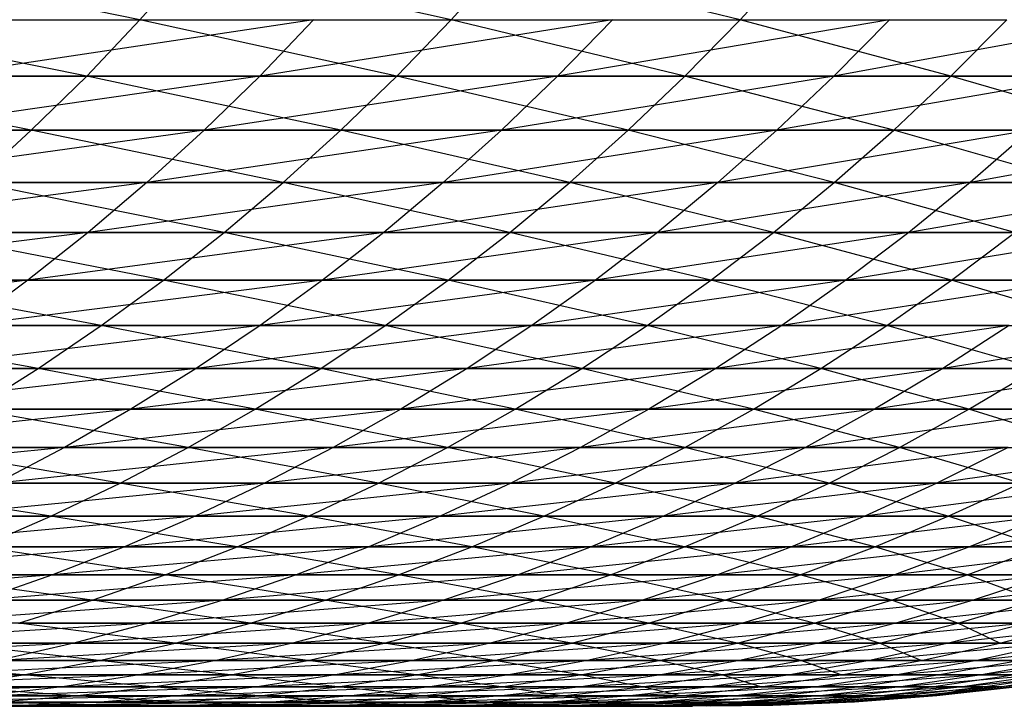
# Model space of a CAD drawing. Units: metres. Extents: x 7.6 to 25.4, y 9.7 to 16.4.
# Drawn here: x 8 to 8, y 10 to 10 of the extents above; entities that cross this region are included whole.
import ezdxf

# ---------------------------------------------------------------- set-up
doc = ezdxf.new("R2010")
doc.units = ezdxf.units.M
doc.layers.add('ProfileEdges', color=7, linetype='Continuous')

# ---------------------------------------------------------------- blocks, each defined once
blk = doc.blocks.new('Minotti Tape Furniture fr')
at = {"layer": 'ProfileEdges'}
for p, q in [((-8.0415663, -0.89086596), (-8.04177158, -0.89082351)), ((-8.0415663, -0.89086596), (-8.04152864, -0.89082351)), ((-8.04133965, -0.89086596), (-8.04152864, -0.89082351)), ((-8.04133965, -0.89086596), (-8.04130156, -0.89082351)), ((-8.04112922, -0.89086596), (-8.04130156, -0.89082351)), ((-8.04112922, -0.89086596), (-8.04109037, -0.89082351)), ((-8.04160492, -0.89090695), (-8.04180846, -0.89086596)), ((-8.04180846, -0.89086596), (-8.0415663, -0.89086596)), ((-8.04143969, -0.89086596), (-8.04171217, -0.89090695)), ((-8.04160492, -0.89090695), (-8.0415663, -0.89086596)), ((-8.04137904, -0.89090695), (-8.0415663, -0.89086596)), ((-8.0415663, -0.89086596), (-8.04133965, -0.89086596)), ((-8.04122216, -0.89086596), (-8.04147896, -0.89090695)), ((-8.04143969, -0.89086596), (-8.04147896, -0.89090695)), ((-8.04137904, -0.89090695), (-8.04133965, -0.89086596)), ((-8.04116941, -0.89090695), (-8.04133965, -0.89086596)), ((-8.04133965, -0.89086596), (-8.04112922, -0.89086596)), ((-8.04102051, -0.89086596), (-8.04126202, -0.89090695)), ((-8.04122216, -0.89086596), (-8.04126202, -0.89090695)), ((-8.04116941, -0.89090695), (-8.04112922, -0.89086596)), ((-8.0409757, -0.89090695), (-8.04112922, -0.89086596)), ((-8.04112922, -0.89086596), (-8.04093509, -0.89086596)), ((-8.0408354, -0.89086596), (-8.04106096, -0.89090695)), ((-8.04102051, -0.89086596), (-8.04106096, -0.89090695)), ((-8.0409757, -0.89090695), (-8.04093509, -0.89086596)), ((-8.04164522, -0.89094644), (-8.04184665, -0.89090695)), ((-8.04184665, -0.89090695), (-8.04160492, -0.89090695)), ((-8.04147896, -0.89090695), (-8.04175192, -0.89094644)), ((-8.04147896, -0.89090695), (-8.04171217, -0.89090695)), ((-8.04164522, -0.89094644), (-8.04160492, -0.89090695)), ((-8.04141978, -0.89094644), (-8.04160492, -0.89090695)), ((-8.04160492, -0.89090695), (-8.04137904, -0.89090695)), ((-8.04126202, -0.89090695), (-8.04151931, -0.89094644)), ((-8.04147896, -0.89090695), (-8.04151931, -0.89094644)), ((-8.04126202, -0.89090695), (-8.04147896, -0.89090695)), ((-8.04141978, -0.89094644), (-8.04137904, -0.89090695)), ((-8.04121058, -0.89094644), (-8.04137904, -0.89090695)), ((-8.04137904, -0.89090695), (-8.04116941, -0.89090695)), ((-8.04106096, -0.89090695), (-8.04130295, -0.89094644)), ((-8.04126202, -0.89090695), (-8.04130295, -0.89094644)), ((-8.04106096, -0.89090695), (-8.04126202, -0.89090695)), ((-8.04121058, -0.89094644), (-8.04116941, -0.89090695)), ((-8.04101731, -0.89094644), (-8.04116941, -0.89090695)), ((-8.04116941, -0.89090695), (-8.0409757, -0.89090695)), ((-8.04087609, -0.89090695), (-8.04110248, -0.89094644)), ((-8.04106096, -0.89090695), (-8.04110248, -0.89094644)), ((-8.04087609, -0.89090695), (-8.04106096, -0.89090695)), ((-8.04101731, -0.89094644), (-8.0409757, -0.89090695)), ((-8.04084071, -0.89094644), (-8.0409757, -0.89090695)), ((-8.0409757, -0.89090695), (-8.04079831, -0.89090695)), ((-8.04188616, -0.89094644), (-8.04164522, -0.89094644)), ((-8.04151931, -0.89094644), (-8.04179274, -0.89098438)), ((-8.04151931, -0.89094644), (-8.04175192, -0.89094644)), ((-8.04168649, -0.89098438), (-8.04164522, -0.89094644)), ((-8.04146183, -0.89098438), (-8.04164522, -0.89094644)), ((-8.04164522, -0.89094644), (-8.04141978, -0.89094644)), ((-8.04130295, -0.89094644), (-8.04156105, -0.89098438)), ((-8.04151931, -0.89094644), (-8.04156105, -0.89098438)), ((-8.04130295, -0.89094644), (-8.04151931, -0.89094644)), ((-8.04146183, -0.89098438), (-8.04141978, -0.89094644)), ((-8.04125309, -0.89098438), (-8.04141978, -0.89094644)), ((-8.04141978, -0.89094644), (-8.04121058, -0.89094644)), ((-8.04110248, -0.89094644), (-8.04134528, -0.89098438)), ((-8.04130295, -0.89094644), (-8.04134528, -0.89098438)), ((-8.04110248, -0.89094644), (-8.04130295, -0.89094644)), ((-8.04125309, -0.89098438), (-8.04121058, -0.89094644)), ((-8.04106061, -0.89098438), (-8.04121058, -0.89094644)), ((-8.04121058, -0.89094644), (-8.04101731, -0.89094644)), ((-8.0409182, -0.89094644), (-8.0411454, -0.89098438)), ((-8.04110248, -0.89094644), (-8.0411454, -0.89098438)), ((-8.0409182, -0.89094644), (-8.04110248, -0.89094644)), ((-8.04106061, -0.89098438), (-8.04101731, -0.89094644)), ((-8.04088443, -0.89098438), (-8.04101731, -0.89094644)), ((-8.04101731, -0.89094644), (-8.04084071, -0.89094644)), ((-8.04075073, -0.89094644), (-8.04096168, -0.89098438)), ((-8.0409182, -0.89094644), (-8.04096168, -0.89098438)), ((-8.04156105, -0.89098438), (-8.04183463, -0.89102074)), ((-8.04156105, -0.89098438), (-8.04179274, -0.89098438)), ((-8.0415049, -0.89102074), (-8.04168649, -0.89098438)), ((-8.04168649, -0.89098438), (-8.04146183, -0.89098438)), ((-8.04134528, -0.89098438), (-8.04160387, -0.89102074)), ((-8.04156105, -0.89098438), (-8.04160387, -0.89102074)), ((-8.04134528, -0.89098438), (-8.04156105, -0.89098438)), ((-8.0415049, -0.89102074), (-8.04146183, -0.89098438)), ((-8.04129691, -0.89102074), (-8.04146183, -0.89098438)), ((-8.04146183, -0.89098438), (-8.04125309, -0.89098438)), ((-8.0411454, -0.89098438), (-8.04138868, -0.89102074)), ((-8.04134528, -0.89098438), (-8.04138868, -0.89102074)), ((-8.0411454, -0.89098438), (-8.04134528, -0.89098438)), ((-8.04129691, -0.89102074), (-8.04125309, -0.89098438)), ((-8.04110488, -0.89102074), (-8.04125309, -0.89098438)), ((-8.04125309, -0.89098438), (-8.04106061, -0.89098438)), ((-8.04096168, -0.89098438), (-8.04118937, -0.89102074)), ((-8.0411454, -0.89098438), (-8.04118937, -0.89102074)), ((-8.04096168, -0.89098438), (-8.0411454, -0.89098438)), ((-8.04110488, -0.89102074), (-8.04106061, -0.89098438)), ((-8.04092917, -0.89102074), (-8.04106061, -0.89098438)), ((-8.04106061, -0.89098438), (-8.04088443, -0.89098438)), ((-8.04079446, -0.89098438), (-8.04100624, -0.89102074)), ((-8.04096168, -0.89098438), (-8.04100624, -0.89102074)), ((-8.04079446, -0.89098438), (-8.04096168, -0.89098438)), ((-8.04160387, -0.89102074), (-8.04187758, -0.89105546)), ((-8.04160387, -0.89102074), (-8.04183463, -0.89102074)), ((-8.04154893, -0.89105546), (-8.04172876, -0.89102074)), ((-8.04172876, -0.89102074), (-8.0415049, -0.89102074)), ((-8.04138868, -0.89102074), (-8.04164775, -0.89105546)), ((-8.04160387, -0.89102074), (-8.04164775, -0.89105546)), ((-8.04138868, -0.89102074), (-8.04160387, -0.89102074)), ((-8.04154893, -0.89105546), (-8.0415049, -0.89102074)), ((-8.04134175, -0.89105546), (-8.0415049, -0.89102074)), ((-8.0415049, -0.89102074), (-8.04129691, -0.89102074)), ((-8.04118937, -0.89102074), (-8.04143314, -0.89105546)), ((-8.04138868, -0.89102074), (-8.04143314, -0.89105546)), ((-8.04118937, -0.89102074), (-8.04138868, -0.89102074)), ((-8.04134175, -0.89105546), (-8.04129691, -0.89102074)), ((-8.04115051, -0.89105546), (-8.04129691, -0.89102074)), ((-8.04129691, -0.89102074), (-8.04110488, -0.89102074)), ((-8.04100624, -0.89102074), (-8.04123441, -0.89105546)), ((-8.04118937, -0.89102074), (-8.04123441, -0.89105546)), ((-8.04100624, -0.89102074), (-8.04118937, -0.89102074)), ((-8.04115051, -0.89105546), (-8.04110488, -0.89102074)), ((-8.04097524, -0.89105546), (-8.04110488, -0.89102074)), ((-8.04110488, -0.89102074), (-8.04092917, -0.89102074)), ((-8.04083959, -0.89102074), (-8.04105219, -0.89105546)), ((-8.04100624, -0.89102074), (-8.04105219, -0.89105546)), ((-8.04083959, -0.89102074), (-8.04100624, -0.89102074)), ((-8.04097524, -0.89105546), (-8.04092917, -0.89102074)), ((-8.04164775, -0.89105546), (-8.04192195, -0.89108851)), ((-8.04164775, -0.89105546), (-8.04187758, -0.89105546)), ((-8.0415943, -0.89108851), (-8.04177201, -0.89105546)), ((-8.04177201, -0.89105546), (-8.04154893, -0.89105546)), ((-8.04143314, -0.89105546), (-8.04169234, -0.89108851)), ((-8.04164775, -0.89105546), (-8.04169234, -0.89108851)), ((-8.04143314, -0.89105546), (-8.04164775, -0.89105546)), ((-8.0415943, -0.89108851), (-8.04154893, -0.89105546)), ((-8.04138758, -0.89108851), (-8.04154893, -0.89105546)), ((-8.04154893, -0.89105546), (-8.04134175, -0.89105546)), ((-8.04123441, -0.89105546), (-8.04147865, -0.89108851)), ((-8.04143314, -0.89105546), (-8.04147865, -0.89108851)), ((-8.04123441, -0.89105546), (-8.04143314, -0.89105546)), ((-8.04138758, -0.89108851), (-8.04134175, -0.89105546)), ((-8.04119678, -0.89108851), (-8.04134175, -0.89105546)), ((-8.04134175, -0.89105546), (-8.04115051, -0.89105546)), ((-8.04105219, -0.89105546), (-8.04128083, -0.89108851)), ((-8.04123441, -0.89105546), (-8.04128083, -0.89108851)), ((-8.04105219, -0.89105546), (-8.04123441, -0.89105546)), ((-8.04119678, -0.89108851), (-8.04115051, -0.89105546)), ((-8.04102231, -0.89108851), (-8.04115051, -0.89105546)), ((-8.04115051, -0.89105546), (-8.04097524, -0.89105546)), ((-8.04088612, -0.89105546), (-8.04109885, -0.89108851)), ((-8.04105219, -0.89105546), (-8.04109885, -0.89108851)), ((-8.04088612, -0.89105546), (-8.04105219, -0.89105546)), ((-8.04102231, -0.89108851), (-8.04097524, -0.89105546)), ((-8.0408642, -0.89108851), (-8.04097524, -0.89105546)), ((-8.04097524, -0.89105546), (-8.04081668, -0.89105546)), ((-8.04164033, -0.89111985), (-8.04181659, -0.89108851)), ((-8.04181659, -0.89108851), (-8.0415943, -0.89108851)), ((-8.04147865, -0.89108851), (-8.04173834, -0.89111984)), ((-8.04147865, -0.89108851), (-8.04169234, -0.89108851)), ((-8.04164033, -0.89111985), (-8.0415943, -0.89108851)), ((-8.0414344, -0.89111985), (-8.0415943, -0.89108851)), ((-8.0415943, -0.89108851), (-8.04138758, -0.89108851)), ((-8.04128083, -0.89108851), (-8.04152521, -0.89111984)), ((-8.04147865, -0.89108851), (-8.04152521, -0.89111984)), ((-8.04128083, -0.89108851), (-8.04147865, -0.89108851)), ((-8.0414344, -0.89111985), (-8.04138758, -0.89108851)), ((-8.0412444, -0.89111985), (-8.04138758, -0.89108851)), ((-8.04138758, -0.89108851), (-8.04119678, -0.89108851)), ((-8.04109885, -0.89108851), (-8.04132797, -0.89111984)), ((-8.04128083, -0.89108851), (-8.04132797, -0.89111984)), ((-8.04109885, -0.89108851), (-8.04128083, -0.89108851)), ((-8.0412444, -0.89111985), (-8.04119678, -0.89108851)), ((-8.04107039, -0.89111985), (-8.04119678, -0.89108851)), ((-8.04119678, -0.89108851), (-8.04102231, -0.89108851)), ((-8.04093335, -0.89108851), (-8.0411469, -0.89111984)), ((-8.04109885, -0.89108851), (-8.0411469, -0.89111984)), ((-8.04093335, -0.89108851), (-8.04109885, -0.89108851)), ((-8.04107039, -0.89111985), (-8.04102231, -0.89108851)), ((-8.04091273, -0.89111985), (-8.04102231, -0.89108851)), ((-8.04102231, -0.89108851), (-8.0408642, -0.89108851)), ((-8.04078429, -0.89108851), (-8.04098164, -0.89111984)), ((-8.04093335, -0.89108851), (-8.04098164, -0.89111984)), ((-8.04186183, -0.89111985), (-8.04164033, -0.89111985)), ((-8.04152521, -0.89111984), (-8.04178505, -0.89114944)), ((-8.04152521, -0.89111984), (-8.04173834, -0.89111984)), ((-8.04168736, -0.89114944), (-8.04164033, -0.89111985)), ((-8.04148221, -0.89114944), (-8.04164033, -0.89111985)), ((-8.04164033, -0.89111985), (-8.0414344, -0.89111985)), ((-8.04132797, -0.89111984), (-8.04157284, -0.89114944)), ((-8.04152521, -0.89111984), (-8.04157284, -0.89114944)), ((-8.04132797, -0.89111984), (-8.04152521, -0.89111984)), ((-8.04148221, -0.89114944), (-8.0414344, -0.89111985)), ((-8.04129301, -0.89114944), (-8.0414344, -0.89111985)), ((-8.0414344, -0.89111985), (-8.0412444, -0.89111985)), ((-8.0411469, -0.89111984), (-8.04137617, -0.89114944)), ((-8.04132797, -0.89111984), (-8.04137617, -0.89114944)), ((-8.0411469, -0.89111984), (-8.04132797, -0.89111984)), ((-8.04129301, -0.89114944), (-8.0412444, -0.89111985)), ((-8.04111946, -0.89114944), (-8.0412444, -0.89111985)), ((-8.0412444, -0.89111985), (-8.04107039, -0.89111985)), ((-8.04098164, -0.89111984), (-8.04119566, -0.89114944)), ((-8.0411469, -0.89111984), (-8.04119566, -0.89114944)), ((-8.04098164, -0.89111984), (-8.0411469, -0.89111984)), ((-8.04111946, -0.89114944), (-8.04107039, -0.89111985)), ((-8.0409626, -0.89114944), (-8.04107039, -0.89111985)), ((-8.04107039, -0.89111985), (-8.04091273, -0.89111985)), ((-8.04098164, -0.89111984), (-8.04103131, -0.89114944)), ((-8.04083315, -0.89111985), (-8.04103131, -0.89114944)), ((-8.04083315, -0.89111985), (-8.04098164, -0.89111984)), ((-8.0409626, -0.89114944), (-8.04091273, -0.89111985)), ((-8.04157284, -0.89114944), (-8.04183282, -0.89117725)), ((-8.04157284, -0.89114944), (-8.04178505, -0.89114944)), ((-8.04153103, -0.89117725), (-8.04168736, -0.89114944)), ((-8.04168736, -0.89114944), (-8.04148221, -0.89114944)), ((-8.04137617, -0.89114944), (-8.04162118, -0.89117725)), ((-8.04157284, -0.89114944), (-8.04162118, -0.89117725)), ((-8.04137617, -0.89114944), (-8.04157284, -0.89114944)), ((-8.04153103, -0.89117725), (-8.04148221, -0.89114944)), ((-8.04134229, -0.89117725), (-8.04148221, -0.89114944)), ((-8.04148221, -0.89114944), (-8.04129301, -0.89114944)), ((-8.04119566, -0.89114944), (-8.04142541, -0.89117725)), ((-8.04137617, -0.89114944), (-8.04142541, -0.89117725)), ((-8.04119566, -0.89114944), (-8.04137617, -0.89114944)), ((-8.04134229, -0.89117725), (-8.04129301, -0.89114944)), ((-8.04116953, -0.89117725), (-8.04129301, -0.89114944)), ((-8.04129301, -0.89114944), (-8.04111946, -0.89114944)), ((-8.04103131, -0.89114944), (-8.04124548, -0.89117725)), ((-8.04119566, -0.89114944), (-8.04124548, -0.89117725)), ((-8.04103131, -0.89114944), (-8.04119566, -0.89114944)), ((-8.04116953, -0.89117725), (-8.04111946, -0.89114944)), ((-8.04101314, -0.89117725), (-8.04111946, -0.89114944)), ((-8.04111946, -0.89114944), (-8.0409626, -0.89114944)), ((-8.04088339, -0.89114944), (-8.04108168, -0.89117725)), ((-8.04103131, -0.89114944), (-8.04108168, -0.89117725)), ((-8.04088339, -0.89114944), (-8.04103131, -0.89114944)), ((-8.04101314, -0.89117725), (-8.0409626, -0.89114944)), ((-8.0408728, -0.89117725), (-8.0409626, -0.89114944)), ((-8.0409626, -0.89114944), (-8.04082181, -0.89114944)), ((-8.04162118, -0.89117725), (-8.04188129, -0.89120325)), ((-8.04162118, -0.89117725), (-8.04183282, -0.89117725)), ((-8.0415805, -0.89120325), (-8.04173537, -0.89117725)), ((-8.04173537, -0.89117725), (-8.04153103, -0.89117725)), ((-8.04142541, -0.89117725), (-8.04167056, -0.89120325)), ((-8.04162118, -0.89117725), (-8.04167056, -0.89120325)), ((-8.04142541, -0.89117725), (-8.04162118, -0.89117725)), ((-8.0415805, -0.89120325), (-8.04153103, -0.89117725)), ((-8.04139257, -0.89120325), (-8.04153103, -0.89117725)), ((-8.04153103, -0.89117725), (-8.04134229, -0.89117725)), ((-8.04124548, -0.89117725), (-8.04147537, -0.89120325)), ((-8.04142541, -0.89117725), (-8.04147537, -0.89120325)), ((-8.04124548, -0.89117725), (-8.04142541, -0.89117725)), ((-8.04139257, -0.89120325), (-8.04134229, -0.89117725)), ((-8.04122027, -0.89120325), (-8.04134229, -0.89117725)), ((-8.04134229, -0.89117725), (-8.04116953, -0.89117725)), ((-8.04108168, -0.89117725), (-8.041296, -0.89120325)), ((-8.04124548, -0.89117725), (-8.041296, -0.89120325)), ((-8.04108168, -0.89117725), (-8.04124548, -0.89117725)), ((-8.04122027, -0.89120325), (-8.04116953, -0.89117725)), ((-8.04106435, -0.89120325), (-8.04116953, -0.89117725)), ((-8.04116953, -0.89117725), (-8.04101314, -0.89117725)), ((-8.04093398, -0.89117725), (-8.04113277, -0.89120325)), ((-8.04108168, -0.89117725), (-8.04113277, -0.89120325)), ((-8.04093398, -0.89117725), (-8.04108168, -0.89117725)), ((-8.04106435, -0.89120325), (-8.04101314, -0.89117725)), ((-8.04092481, -0.89120325), (-8.04101314, -0.89117725)), ((-8.04101314, -0.89117725), (-8.0408728, -0.89117725)), ((-8.04080303, -0.89117725), (-8.04098597, -0.89120325)), ((-8.04093398, -0.89117725), (-8.04098597, -0.89120325)), ((-8.04163098, -0.89122741), (-8.04178439, -0.89120325)), ((-8.04178439, -0.89120325), (-8.0415805, -0.89120325)), ((-8.04147537, -0.89120325), (-8.04172032, -0.89122741)), ((-8.04147537, -0.89120325), (-8.04167056, -0.89120325)), ((-8.04163098, -0.89122741), (-8.0415805, -0.89120325)), ((-8.04144351, -0.89122741), (-8.0415805, -0.89120325)), ((-8.0415805, -0.89120325), (-8.04139257, -0.89120325)), ((-8.041296, -0.89120325), (-8.04152602, -0.89122741)), ((-8.04147537, -0.89120325), (-8.04152602, -0.89122741)), ((-8.041296, -0.89120325), (-8.04147537, -0.89120325)), ((-8.04144351, -0.89122741), (-8.04139257, -0.89120325)), ((-8.04127203, -0.89122741), (-8.04139257, -0.89120325)), ((-8.04139257, -0.89120325), (-8.04122027, -0.89120325)), ((-8.04113277, -0.89120325), (-8.04134756, -0.89122741)), ((-8.041296, -0.89120325), (-8.04134756, -0.89122741)), ((-8.04113277, -0.89120325), (-8.041296, -0.89120325)), ((-8.04127203, -0.89122741), (-8.04122027, -0.89120325)), ((-8.04111689, -0.89122741), (-8.04122027, -0.89120325)), ((-8.04122027, -0.89120325), (-8.04106435, -0.89120325)), ((-8.04098597, -0.89120325), (-8.04118489, -0.89122741)), ((-8.04113277, -0.89120325), (-8.04118489, -0.89122741)), ((-8.04098597, -0.89120325), (-8.04113277, -0.89120325)), ((-8.04111689, -0.89122741), (-8.04106435, -0.89120325)), ((-8.04097783, -0.89122741), (-8.04106435, -0.89120325)), ((-8.04106435, -0.89120325), (-8.04092481, -0.89120325)), ((-8.04085523, -0.89120325), (-8.04103831, -0.89122741)), ((-8.04098597, -0.89120325), (-8.04103831, -0.89122741)), ((-8.04085523, -0.89120325), (-8.04098597, -0.89120325)), ((-8.04097783, -0.89122741), (-8.04092481, -0.89120325)), ((-8.04183405, -0.89122741), (-8.04163098, -0.89122741)), ((-8.04152602, -0.89122741), (-8.04177112, -0.89124969)), ((-8.04152602, -0.89122741), (-8.04172032, -0.89122741)), ((-8.04168212, -0.89124969), (-8.04163098, -0.89122741)), ((-8.04149545, -0.89124969), (-8.04163098, -0.89122741)), ((-8.04163098, -0.89122741), (-8.04144351, -0.89122741)), ((-8.04134756, -0.89122741), (-8.04157738, -0.89124969)), ((-8.04152602, -0.89122741), (-8.04157738, -0.89124969)), ((-8.04134756, -0.89122741), (-8.04152602, -0.89122741)), ((-8.04149545, -0.89124969), (-8.04144351, -0.89122741)), ((-8.04132443, -0.89124969), (-8.04144351, -0.89122741)), ((-8.04144351, -0.89122741), (-8.04127203, -0.89122741)), ((-8.04118489, -0.89122741), (-8.04139949, -0.89124969)), ((-8.04134756, -0.89122741), (-8.04139949, -0.89124969)), ((-8.04118489, -0.89122741), (-8.04134756, -0.89122741)), ((-8.04132443, -0.89124969), (-8.04127203, -0.89122741)), ((-8.04116978, -0.89124969), (-8.04127203, -0.89122741)), ((-8.04127203, -0.89122741), (-8.04111689, -0.89122741)), ((-8.04103831, -0.89122741), (-8.04123771, -0.89124969)), ((-8.04118489, -0.89122741), (-8.04123771, -0.89124969)), ((-8.04103831, -0.89122741), (-8.04118489, -0.89122741)), ((-8.04116978, -0.89124969), (-8.04111689, -0.89122741)), ((-8.04103119, -0.89124969), (-8.04111689, -0.89122741)), ((-8.04111689, -0.89122741), (-8.04097783, -0.89122741)), ((-8.04090813, -0.89122741), (-8.04109169, -0.89124969)), ((-8.04103831, -0.89122741), (-8.04109169, -0.89124969)), ((-8.04090813, -0.89122741), (-8.04103831, -0.89122741)), ((-8.04103119, -0.89124969), (-8.04097783, -0.89122741)), ((-8.04090903, -0.89124969), (-8.04097783, -0.89122741)), ((-8.04097783, -0.89122741), (-8.04085521, -0.89122741)), ((-8.04079465, -0.89122741), (-8.04096207, -0.89124969)), ((-8.04090813, -0.89122741), (-8.04096207, -0.89124969)), ((-8.04157738, -0.89124969), (-8.04182263, -0.89127008)), ((-8.04157738, -0.89124969), (-8.04177112, -0.89124969)), ((-8.04154772, -0.89127008), (-8.04168212, -0.89124969)), ((-8.04168212, -0.89124969), (-8.04149545, -0.89124969)), ((-8.04139949, -0.89124969), (-8.0416298, -0.89127008)), ((-8.04157738, -0.89124969), (-8.0416298, -0.89127008)), ((-8.04139949, -0.89124969), (-8.04157738, -0.89124969)), ((-8.04154772, -0.89127008), (-8.04149545, -0.89124969)), ((-8.04137785, -0.89127008), (-8.04149545, -0.89124969)), ((-8.04149545, -0.89124969), (-8.04132443, -0.89124969)), ((-8.04123771, -0.89124969), (-8.04145245, -0.89127008)), ((-8.04139949, -0.89124969), (-8.04145245, -0.89127008)), ((-8.04123771, -0.89124969), (-8.04139949, -0.89124969)), ((-8.04137785, -0.89127008), (-8.04132443, -0.89124969)), ((-8.04122366, -0.89127008), (-8.04132443, -0.89124969)), ((-8.04132443, -0.89124969), (-8.04116978, -0.89124969)), ((-8.04109169, -0.89124969), (-8.04129089, -0.89127008)), ((-8.04123771, -0.89124969), (-8.04129089, -0.89127008)), ((-8.04109169, -0.89124969), (-8.04123771, -0.89124969)), ((-8.04122366, -0.89127008), (-8.04116978, -0.89124969)), ((-8.04108554, -0.89127008), (-8.04116978, -0.89124969)), ((-8.04116978, -0.89124969), (-8.04103119, -0.89124969)), ((-8.04096207, -0.89124969), (-8.04114577, -0.89127008)), ((-8.04109169, -0.89124969), (-8.04114577, -0.89127008)), ((-8.04096207, -0.89124969), (-8.04109169, -0.89124969)), ((-8.04108554, -0.89127008), (-8.04103119, -0.89124969)), ((-8.04096387, -0.89127008), (-8.04103119, -0.89124969)), ((-8.04103119, -0.89124969), (-8.04090903, -0.89124969)), ((-8.04084881, -0.89124969), (-8.0410167, -0.89127008)), ((-8.04096207, -0.89124969), (-8.0410167, -0.89127008)), ((-8.04096387, -0.89127008), (-8.04090903, -0.89124969)), ((-8.04084881, -0.89124969), (-8.04096207, -0.89124969)), ((-8.0416298, -0.89127008), (-8.0418745, -0.89128855)), ((-8.0416298, -0.89127008), (-8.04182263, -0.89127008)), ((-8.041601, -0.89128855), (-8.04173358, -0.89127008)), ((-8.04173358, -0.89127008), (-8.04154772, -0.89127008)), ((-8.04145245, -0.89127008), (-8.04168256, -0.89128855)), ((-8.0416298, -0.89127008), (-8.04168256, -0.89128855)), ((-8.04145245, -0.89127008), (-8.0416298, -0.89127008)), ((-8.041601, -0.89128855), (-8.04154772, -0.89127008)), ((-8.04143126, -0.89128855), (-8.04154772, -0.89127008)), ((-8.04154772, -0.89127008), (-8.04137785, -0.89127008)), ((-8.04129089, -0.89127008), (-8.04150577, -0.89128855)), ((-8.04145245, -0.89127008), (-8.04150577, -0.89128855)), ((-8.04129089, -0.89127008), (-8.04145245, -0.89127008)), ((-8.04143126, -0.89128855), (-8.04137785, -0.89127008)), ((-8.04127789, -0.89128855), (-8.04137785, -0.89127008)), ((-8.04137785, -0.89127008), (-8.04122366, -0.89127008)), ((-8.04114577, -0.89127008), (-8.04134511, -0.89128855)), ((-8.04129089, -0.89127008), (-8.04134511, -0.89128855)), ((-8.04114577, -0.89127008), (-8.04129089, -0.89127008)), ((-8.04127789, -0.89128855), (-8.04122366, -0.89127008)), ((-8.04114024, -0.89128855), (-8.04122366, -0.89127008)), ((-8.04122366, -0.89127008), (-8.04108554, -0.89127008)), ((-8.0410167, -0.89127008), (-8.04120021, -0.89128855)), ((-8.04114577, -0.89127008), (-8.04120021, -0.89128855)), ((-8.0410167, -0.89127008), (-8.04114577, -0.89127008)), ((-8.04114024, -0.89128855), (-8.04108554, -0.89127008)), ((-8.04101902, -0.89128855), (-8.04108554, -0.89127008)), ((-8.04108554, -0.89127008), (-8.04096387, -0.89127008)), ((-8.04090399, -0.89127008), (-8.0410717, -0.89128855)), ((-8.0410167, -0.89127008), (-8.0410717, -0.89128855)), ((-8.04101902, -0.89128855), (-8.04096387, -0.89127008)), ((-8.04090399, -0.89127008), (-8.0410167, -0.89127008)), ((-8.04091431, -0.89128855), (-8.04096387, -0.89127008)), ((-8.04096387, -0.89127008), (-8.04085867, -0.89127008)), ((-8.04080788, -0.89127008), (-8.04095953, -0.89128855)), ((-8.04090399, -0.89127008), (-8.04095953, -0.89128855)), ((-8.04178605, -0.89128855), (-8.041601, -0.89128855)), ((-8.04150577, -0.89128855), (-8.04173569, -0.89130508)), ((-8.04150577, -0.89128855), (-8.04168256, -0.89128855)), ((-8.04165461, -0.89130508), (-8.041601, -0.89128855)), ((-8.04148567, -0.89130508), (-8.041601, -0.89128855)), ((-8.041601, -0.89128855), (-8.04143126, -0.89128855)), ((-8.04134511, -0.89128855), (-8.0415598, -0.89130508)), ((-8.04150577, -0.89128855), (-8.0415598, -0.89130508)), ((-8.04134511, -0.89128855), (-8.04150577, -0.89128855)), ((-8.04148567, -0.89130508), (-8.04143126, -0.89128855)), ((-8.04133278, -0.89130508), (-8.04143126, -0.89128855)), ((-8.04143126, -0.89128855), (-8.04127789, -0.89128855)), ((-8.04120021, -0.89128855), (-8.04139969, -0.89130508)), ((-8.04134511, -0.89128855), (-8.04139969, -0.89130508)), ((-8.04120021, -0.89128855), (-8.04134511, -0.89128855)), ((-8.04133278, -0.89130508), (-8.04127789, -0.89128855)), ((-8.04119594, -0.89130508), (-8.04127789, -0.89128855)), ((-8.04127789, -0.89128855), (-8.04114024, -0.89128855)), ((-8.0410717, -0.89128855), (-8.04125567, -0.89130508)), ((-8.04120021, -0.89128855), (-8.04125567, -0.89130508)), ((-8.0410717, -0.89128855), (-8.04120021, -0.89128855)), ((-8.04119594, -0.89130508), (-8.04114024, -0.89128855)), ((-8.04107521, -0.89130508), (-8.04114024, -0.89128855)), ((-8.04114024, -0.89128855), (-8.04101902, -0.89128855)), ((-8.04095953, -0.89128855), (-8.04112737, -0.89130508)), ((-8.0410717, -0.89128855), (-8.04112737, -0.89130508)), ((-8.04107521, -0.89130508), (-8.04101902, -0.89128855)), ((-8.04095953, -0.89128855), (-8.0410717, -0.89128855)), ((-8.04097062, -0.89130508), (-8.04101902, -0.89128855)), ((-8.04101902, -0.89128855), (-8.04091431, -0.89128855)), ((-8.04086398, -0.89128855), (-8.04101576, -0.89130508)), ((-8.04095953, -0.89128855), (-8.04101576, -0.89130508)), ((-8.04097062, -0.89130508), (-8.04091431, -0.89128855)), ((-8.04086398, -0.89128855), (-8.04095953, -0.89128855)), ((-8.0415598, -0.89130508), (-8.0417895, -0.89131965)), ((-8.0415598, -0.89130508), (-8.04173569, -0.89130508)), ((-8.04154042, -0.89131965), (-8.04165461, -0.89130508)), ((-8.04165461, -0.89130508), (-8.04148567, -0.89130508)), ((-8.04139969, -0.89130508), (-8.04161417, -0.89131965)), ((-8.0415598, -0.89130508), (-8.04161417, -0.89131965)), ((-8.04139969, -0.89130508), (-8.0415598, -0.89130508)), ((-8.04154042, -0.89131965), (-8.04148567, -0.89130508)), ((-8.04138834, -0.89131965), (-8.04148567, -0.89130508)), ((-8.04148567, -0.89130508), (-8.04133278, -0.89130508)), ((-8.04125567, -0.89130508), (-8.04145496, -0.89131965)), ((-8.04139969, -0.89130508), (-8.04145496, -0.89131965)), ((-8.04125567, -0.89130508), (-8.04139969, -0.89130508)), ((-8.04138834, -0.89131965), (-8.04133278, -0.89130508)), ((-8.04125197, -0.89131965), (-8.04133278, -0.89130508)), ((-8.04133278, -0.89130508), (-8.04119594, -0.89130508)), ((-8.04112737, -0.89130508), (-8.04131117, -0.89131965)), ((-8.04125567, -0.89130508), (-8.04131117, -0.89131965)), ((-8.04112737, -0.89130508), (-8.04125567, -0.89130508)), ((-8.04125197, -0.89131965), (-8.04119594, -0.89130508)), ((-8.04113137, -0.89131965), (-8.04119594, -0.89130508)), ((-8.04119594, -0.89130508), (-8.04107521, -0.89130508)), ((-8.04101576, -0.89130508), (-8.04118374, -0.89131965)), ((-8.04112737, -0.89130508), (-8.04118374, -0.89131965)), ((-8.04113137, -0.89131965), (-8.04107521, -0.89130508)), ((-8.04101576, -0.89130508), (-8.04112737, -0.89130508)), ((-8.0410276, -0.89131965), (-8.04107521, -0.89130508)), ((-8.04107521, -0.89130508), (-8.04097062, -0.89130508)), ((-8.04092042, -0.89130508), (-8.04107235, -0.89131965)), ((-8.04101576, -0.89130508), (-8.04107235, -0.89131965)), ((-8.0410276, -0.89131965), (-8.04097062, -0.89130508)), ((-8.04092042, -0.89130508), (-8.04101576, -0.89130508)), ((-8.04084141, -0.89130508), (-8.04097755, -0.89131965)), ((-8.04092042, -0.89130508), (-8.04097755, -0.89131965)), ((-8.04094002, -0.89131965), (-8.04097062, -0.89130508)), ((-8.04097062, -0.89130508), (-8.04088255, -0.89130508)), ((-8.04094002, -0.89131965), (-8.04088255, -0.89130508)), ((-8.04161417, -0.89131965), (-8.04184369, -0.89133225)), ((-8.04161417, -0.89131965), (-8.0417895, -0.89131965)), ((-8.04159585, -0.89133225), (-8.04170854, -0.89131965)), ((-8.04170854, -0.89131965), (-8.04154042, -0.89131965)), ((-8.04145496, -0.89131965), (-8.04166925, -0.89133225)), ((-8.04161417, -0.89131965), (-8.04166925, -0.89133225)), ((-8.04145496, -0.89131965), (-8.04161417, -0.89131965)), ((-8.04159585, -0.89133225), (-8.04154042, -0.89131965)), ((-8.04144389, -0.89133225), (-8.04154042, -0.89131965)), ((-8.04154042, -0.89131965), (-8.04138834, -0.89131965)), ((-8.04131117, -0.89131965), (-8.04151058, -0.89133225)), ((-8.04145496, -0.89131965), (-8.04151058, -0.89133225)), ((-8.04131117, -0.89131965), (-8.04145496, -0.89131965)), ((-8.04144389, -0.89133225), (-8.04138834, -0.89131965)), ((-8.04130834, -0.89133225), (-8.04138834, -0.89131965)), ((-8.04138834, -0.89131965), (-8.04125197, -0.89131965)), ((-8.04118374, -0.89131965), (-8.04136734, -0.89133225)), ((-8.04131117, -0.89131965), (-8.04136734, -0.89133225)), ((-8.04118374, -0.89131965), (-8.04131117, -0.89131965)), ((-8.04130834, -0.89133225), (-8.04125197, -0.89131965)), ((-8.04118823, -0.89133225), (-8.04125197, -0.89131965)), ((-8.04125197, -0.89131965), (-8.04113137, -0.89131965)), ((-8.04107235, -0.89131965), (-8.04124047, -0.89133225)), ((-8.04118374, -0.89131965), (-8.04124047, -0.89133225)), ((-8.04118823, -0.89133225), (-8.04113137, -0.89131965)), ((-8.04107235, -0.89131965), (-8.04118374, -0.89131965)), ((-8.04108493, -0.89133225), (-8.04113137, -0.89131965)), ((-8.04113137, -0.89131965), (-8.0410276, -0.89131965)), ((-8.04097755, -0.89131965), (-8.04112962, -0.89133225)), ((-8.04107235, -0.89131965), (-8.04112962, -0.89133225)), ((-8.04108493, -0.89133225), (-8.0410276, -0.89131965)), ((-8.04097755, -0.89131965), (-8.04107235, -0.89131965)), ((-8.04089875, -0.89131965), (-8.04103504, -0.89133225)), ((-8.04097755, -0.89131965), (-8.04103504, -0.89133225)), ((-8.04099748, -0.89133225), (-8.0410276, -0.89131965)), ((-8.0410276, -0.89131965), (-8.04094002, -0.89131965)), ((-8.04099748, -0.89133225), (-8.04094002, -0.89131965)), ((-8.04089875, -0.89131965), (-8.04097755, -0.89131965)), ((-8.04083687, -0.89131965), (-8.04095679, -0.89133225)), ((-8.04089875, -0.89131965), (-8.04095679, -0.89133225)), ((-8.04094002, -0.89131965), (-8.04086865, -0.89131965)), ((-8.04165126, -0.89134285), (-8.04176314, -0.89133225)), ((-8.04176314, -0.89133225), (-8.04159585, -0.89133225)), ((-8.04151058, -0.89133225), (-8.04172467, -0.89134285)), ((-8.04151058, -0.89133225), (-8.04166925, -0.89133225)), ((-8.04165126, -0.89134285), (-8.04159585, -0.89133225)), ((-8.04150012, -0.89134285), (-8.04159585, -0.89133225)), ((-8.04159585, -0.89133225), (-8.04144389, -0.89133225)), ((-8.04136734, -0.89133225), (-8.04156657, -0.89134285)), ((-8.04151058, -0.89133225), (-8.04156657, -0.89134285)), ((-8.04136734, -0.89133225), (-8.04151058, -0.89133225)), ((-8.04150012, -0.89134285), (-8.04144389, -0.89133225)), ((-8.04136504, -0.89134285), (-8.04144389, -0.89133225)), ((-8.04144389, -0.89133225), (-8.04130834, -0.89133225)), ((-8.04124047, -0.89133225), (-8.04142386, -0.89134285)), ((-8.04136734, -0.89133225), (-8.04142386, -0.89134285)), ((-8.04124047, -0.89133225), (-8.04136734, -0.89133225)), ((-8.04136504, -0.89134285), (-8.04130834, -0.89133225)), ((-8.04124575, -0.89134285), (-8.04130834, -0.89133225)), ((-8.04130834, -0.89133225), (-8.04118823, -0.89133225)), ((-8.04112962, -0.89133225), (-8.04129755, -0.89134285)), ((-8.04124047, -0.89133225), (-8.04129755, -0.89134285)), ((-8.04124575, -0.89134285), (-8.04118823, -0.89133225)), ((-8.04112962, -0.89133225), (-8.04124047, -0.89133225)), ((-8.0411426, -0.89134285), (-8.04118823, -0.89133225)), ((-8.04118823, -0.89133225), (-8.04108493, -0.89133225)), ((-8.04103504, -0.89133225), (-8.0411869, -0.89134285)), ((-8.04112962, -0.89133225), (-8.0411869, -0.89134285)), ((-8.0411426, -0.89134285), (-8.04108493, -0.89133225)), ((-8.04103504, -0.89133225), (-8.04112962, -0.89133225)), ((-8.04095679, -0.89133225), (-8.04109287, -0.89134285)), ((-8.04103504, -0.89133225), (-8.04109287, -0.89134285)), ((-8.04105562, -0.89134285), (-8.04108493, -0.89133225)), ((-8.04108493, -0.89133225), (-8.04099748, -0.89133225)), ((-8.04105562, -0.89134285), (-8.04099748, -0.89133225)), ((-8.04095679, -0.89133225), (-8.04103504, -0.89133225)), ((-8.04089476, -0.89133225), (-8.04101482, -0.89134285)), ((-8.04095679, -0.89133225), (-8.04101482, -0.89134285)), ((-8.04099748, -0.89133225), (-8.04092659, -0.89133225)), ((-8.04098521, -0.89134285), (-8.04092659, -0.89133225)), ((-8.04089476, -0.89133225), (-8.04095679, -0.89133225)), ((-8.04084963, -0.89133225), (-8.04095334, -0.89134285)), ((-8.04089476, -0.89133225), (-8.04095334, -0.89134285)), ((-8.04181809, -0.89134285), (-8.04165126, -0.89134285)), ((-8.04156657, -0.89134285), (-8.04178011, -0.89135144)), ((-8.04156657, -0.89134285), (-8.04172467, -0.89134285)), ((-8.04170734, -0.89135145), (-8.04165126, -0.89134285)), ((-8.04155668, -0.89135145), (-8.04165126, -0.89134285)), ((-8.04165126, -0.89134285), (-8.04150012, -0.89134285)), ((-8.04142386, -0.89134285), (-8.04162255, -0.89135145)), ((-8.04156657, -0.89134285), (-8.04162255, -0.89135145)), ((-8.04142386, -0.89134285), (-8.04156657, -0.89134285)), ((-8.04155668, -0.89135145), (-8.04150012, -0.89134285)), ((-8.0414221, -0.89135145), (-8.04150012, -0.89134285)), ((-8.04150012, -0.89134285), (-8.04136504, -0.89134285)), ((-8.04129755, -0.89134285), (-8.04148074, -0.89135145)), ((-8.04142386, -0.89134285), (-8.04148074, -0.89135145)), ((-8.04129755, -0.89134285), (-8.04142386, -0.89134285)), ((-8.0414221, -0.89135145), (-8.04136504, -0.89134285)), ((-8.04130327, -0.89135145), (-8.04136504, -0.89134285)), ((-8.04136504, -0.89134285), (-8.04124575, -0.89134285)), ((-8.0411869, -0.89134285), (-8.04135497, -0.89135145)), ((-8.04129755, -0.89134285), (-8.04135497, -0.89135145)), ((-8.04130327, -0.89135145), (-8.04124575, -0.89134285)), ((-8.0411869, -0.89134285), (-8.04129755, -0.89134285)), ((-8.04120059, -0.89135145), (-8.04124575, -0.89134285)), ((-8.04124575, -0.89134285), (-8.0411426, -0.89134285)), ((-8.04109287, -0.89134285), (-8.04124486, -0.89135145)), ((-8.0411869, -0.89134285), (-8.04124486, -0.89135145)), ((-8.04120059, -0.89135145), (-8.0411426, -0.89134285)), ((-8.04109287, -0.89134285), (-8.0411869, -0.89134285)), ((-8.04101482, -0.89134285), (-8.04115106, -0.89135145)), ((-8.04109287, -0.89134285), (-8.04115106, -0.89135145)), ((-8.0411141, -0.89135145), (-8.0411426, -0.89134285)), ((-8.0411426, -0.89134285), (-8.04105562, -0.89134285)), ((-8.0411141, -0.89135145), (-8.04105562, -0.89134285)), ((-8.04101482, -0.89134285), (-8.04109287, -0.89134285)), ((-8.04095334, -0.89134285), (-8.04107354, -0.89135145)), ((-8.04101482, -0.89134285), (-8.04107354, -0.89135145)), ((-8.04105562, -0.89134285), (-8.04098521, -0.89134285)), ((-8.04104384, -0.89135145), (-8.04098521, -0.89134285)), ((-8.04095334, -0.89134285), (-8.04101482, -0.89134285)), ((-8.04090806, -0.89134285), (-8.04101226, -0.89135145)), ((-8.04095334, -0.89134285), (-8.04101226, -0.89135145)), ((-8.04098984, -0.89135145), (-8.04093073, -0.89134285)), ((-8.04098521, -0.89134285), (-8.04093073, -0.89134285)), ((-8.04087962, -0.89134285), (-8.04096718, -0.89135145)), ((-8.04090806, -0.89134285), (-8.04096718, -0.89135145)), ((-8.04090806, -0.89134285), (-8.04095334, -0.89134285)), ((-8.04095248, -0.89135145), (-8.04089324, -0.89134285)), ((-8.04086764, -0.89134285), (-8.0409386, -0.89135145)), ((-8.04087962, -0.89134285), (-8.0409386, -0.89135145)), ((-8.04162255, -0.89135145), (-8.04183622, -0.89135803)), ((-8.04162255, -0.89135145), (-8.04178011, -0.89135144)), ((-8.04161358, -0.89135803), (-8.04170734, -0.89135145)), ((-8.04170734, -0.89135145), (-8.04155668, -0.89135145)), ((-8.04148074, -0.89135145), (-8.04167922, -0.89135803)), ((-8.04162255, -0.89135145), (-8.04167922, -0.89135803)), ((-8.04148074, -0.89135145), (-8.04162255, -0.89135145)), ((-8.04161358, -0.89135803), (-8.04155668, -0.89135145)), ((-8.04147947, -0.89135803), (-8.04155668, -0.89135145)), ((-8.04155668, -0.89135145), (-8.0414221, -0.89135145)), ((-8.04135497, -0.89135145), (-8.04153795, -0.89135803)), ((-8.04148074, -0.89135145), (-8.04153795, -0.89135803)), ((-8.04135497, -0.89135145), (-8.04148074, -0.89135145)), ((-8.04147947, -0.89135803), (-8.0414221, -0.89135145)), ((-8.04136113, -0.89135803), (-8.0414221, -0.89135145)), ((-8.0414221, -0.89135145), (-8.04130327, -0.89135145)), ((-8.04124486, -0.89135145), (-8.0414124, -0.89135803)), ((-8.04135497, -0.89135145), (-8.0414124, -0.89135803)), ((-8.04136113, -0.89135803), (-8.04130327, -0.89135145)), ((-8.04124486, -0.89135145), (-8.04135497, -0.89135145)), ((-8.04125893, -0.89135803), (-8.04130327, -0.89135145)), ((-8.04130327, -0.89135145), (-8.04120059, -0.89135145)), ((-8.04115106, -0.89135145), (-8.04130284, -0.89135803)), ((-8.04124486, -0.89135145), (-8.04130284, -0.89135803)), ((-8.04125893, -0.89135803), (-8.04120059, -0.89135145)), ((-8.04115106, -0.89135145), (-8.04124486, -0.89135145)), ((-8.04107354, -0.89135145), (-8.04120958, -0.89135803)), ((-8.04115106, -0.89135145), (-8.04120958, -0.89135803)), ((-8.04117257, -0.89135803), (-8.04120059, -0.89135145)), ((-8.04120059, -0.89135145), (-8.0411141, -0.89135145)), ((-8.04117257, -0.89135803), (-8.0411141, -0.89135145)), ((-8.04107354, -0.89135145), (-8.04115106, -0.89135145)), ((-8.04101226, -0.89135145), (-8.04113227, -0.89135803)), ((-8.04107354, -0.89135145), (-8.04113227, -0.89135803)), ((-8.0411141, -0.89135145), (-8.04104384, -0.89135145)), ((-8.04110246, -0.89135803), (-8.04104384, -0.89135145)), ((-8.04101226, -0.89135145), (-8.04107354, -0.89135145)), ((-8.04096718, -0.89135145), (-8.04107119, -0.89135803)), ((-8.04101226, -0.89135145), (-8.04107119, -0.89135803)), ((-8.04104894, -0.89135803), (-8.04098984, -0.89135145)), ((-8.04104384, -0.89135145), (-8.04098984, -0.89135145)), ((-8.0409386, -0.89135145), (-8.0410263, -0.89135803)), ((-8.04096718, -0.89135145), (-8.0410263, -0.89135803)), ((-8.04096718, -0.89135145), (-8.04101226, -0.89135145)), ((-8.04101172, -0.89135803), (-8.04095248, -0.89135145)), ((-8.04092682, -0.89135145), (-8.04099793, -0.89135803)), ((-8.0409386, -0.89135145), (-8.04099793, -0.89135803)), ((-8.04095248, -0.89135145), (-8.04099084, -0.89135803)), ((-8.04093146, -0.89135145), (-8.04099084, -0.89135803)), ((-8.04098984, -0.89135145), (-8.04095248, -0.89135145)), ((-8.04093146, -0.89135145), (-8.040986, -0.89135803)), ((-8.04092682, -0.89135145), (-8.040986, -0.89135803)), ((-8.0409386, -0.89135145), (-8.04096718, -0.89135145)), ((-8.04159518, -0.89136259), (-8.04179257, -0.89136513)), ((-8.04176343, -0.89135803), (-8.04161358, -0.89135803)), ((-8.04153795, -0.89135803), (-8.04173589, -0.89136259)), ((-8.04159518, -0.89136259), (-8.04173589, -0.89136259)), ((-8.04153795, -0.89135803), (-8.04167922, -0.89135803)), ((-8.04167048, -0.89136259), (-8.04161358, -0.89135803)), ((-8.04159457, -0.89136513), (-8.04167048, -0.89136259)), ((-8.04167048, -0.89136259), (-8.04153685, -0.89136259)), ((-8.04147016, -0.89136259), (-8.04165275, -0.89136513)), ((-8.04159518, -0.89136259), (-8.04165275, -0.89136513)), ((-8.04153685, -0.89136259), (-8.04161358, -0.89135803)), ((-8.04161358, -0.89135803), (-8.04147947, -0.89135803)), ((-8.0414124, -0.89135803), (-8.04159518, -0.89136259)), ((-8.04153795, -0.89135803), (-8.04159518, -0.89136259)), ((-8.04147016, -0.89136259), (-8.04159518, -0.89136259)), ((-8.04159457, -0.89136513), (-8.04153685, -0.89136259)), ((-8.0414124, -0.89135803), (-8.04153795, -0.89135803)), ((-8.04153685, -0.89136259), (-8.04147947, -0.89135803)), ((-8.04147717, -0.89136513), (-8.04153685, -0.89136259)), ((-8.04153685, -0.89136259), (-8.04141898, -0.89136259)), ((-8.04136115, -0.89136259), (-8.04152827, -0.89136513)), ((-8.04147016, -0.89136259), (-8.04152827, -0.89136513)), ((-8.04141898, -0.89136259), (-8.04147947, -0.89135803)), ((-8.04147947, -0.89135803), (-8.04136113, -0.89135803)), ((-8.04147717, -0.89136513), (-8.04141898, -0.89136259)), ((-8.04130284, -0.89135803), (-8.04147016, -0.89136259)), ((-8.0414124, -0.89135803), (-8.04147016, -0.89136259)), ((-8.04136115, -0.89136259), (-8.04147016, -0.89136259)), ((-8.04126811, -0.89136259), (-8.04141947, -0.89136513)), ((-8.04136115, -0.89136259), (-8.04141947, -0.89136513)), ((-8.04141898, -0.89136259), (-8.04136113, -0.89135803)), ((-8.04137594, -0.89136513), (-8.04141898, -0.89136259)), ((-8.04141898, -0.89136259), (-8.04131726, -0.89136259)), ((-8.04130284, -0.89135803), (-8.0414124, -0.89135803)), ((-8.04137594, -0.89136513), (-8.04131726, -0.89136259)), ((-8.04120958, -0.89135803), (-8.04136115, -0.89136259)), ((-8.04130284, -0.89135803), (-8.04136115, -0.89136259)), ((-8.04126811, -0.89136259), (-8.04136115, -0.89136259)), ((-8.04131726, -0.89136259), (-8.04136113, -0.89135803)), ((-8.04136113, -0.89135803), (-8.04125893, -0.89135803)), ((-8.04119099, -0.89136259), (-8.04132697, -0.89136513)), ((-8.04126811, -0.89136259), (-8.04132697, -0.89136513)), ((-8.04131726, -0.89136259), (-8.04125893, -0.89135803)), ((-8.04129021, -0.89136513), (-8.04131726, -0.89136259)), ((-8.04131726, -0.89136259), (-8.04123139, -0.89136259)), ((-8.04120958, -0.89135803), (-8.04130284, -0.89135803)), ((-8.04129021, -0.89136513), (-8.04123139, -0.89136259)), ((-8.04113227, -0.89135803), (-8.04126811, -0.89136259)), ((-8.04120958, -0.89135803), (-8.04126811, -0.89136259)), ((-8.04119099, -0.89136259), (-8.04126811, -0.89136259)), ((-8.04123139, -0.89136259), (-8.04125893, -0.89135803)), ((-8.04125893, -0.89135803), (-8.04117257, -0.89135803)), ((-8.04113045, -0.89136259), (-8.04125039, -0.89136513)), ((-8.04119099, -0.89136259), (-8.04125039, -0.89136513)), ((-8.04123139, -0.89136259), (-8.04117257, -0.89135803)), ((-8.04123139, -0.89136259), (-8.04116176, -0.89136259)), ((-8.04122105, -0.89136513), (-8.04116176, -0.89136259)), ((-8.04113227, -0.89135803), (-8.04120958, -0.89135803)), ((-8.04107119, -0.89135803), (-8.04119099, -0.89136259)), ((-8.04113227, -0.89135803), (-8.04119099, -0.89136259)), ((-8.04113045, -0.89136259), (-8.04119099, -0.89136259)), ((-8.04108577, -0.89136259), (-8.04118973, -0.89136513)), ((-8.04113045, -0.89136259), (-8.04118973, -0.89136513)), ((-8.04117257, -0.89135803), (-8.04110246, -0.89135803)), ((-8.04116781, -0.89136513), (-8.04110837, -0.89136259)), ((-8.04116176, -0.89136259), (-8.04110246, -0.89135803)), ((-8.04116176, -0.89136259), (-8.04110837, -0.89136259)), ((-8.04105759, -0.89136259), (-8.04114525, -0.89136513)), ((-8.04108577, -0.89136259), (-8.04114525, -0.89136513)), ((-8.04107119, -0.89135803), (-8.04113227, -0.89135803)), ((-8.04113088, -0.89136513), (-8.04107095, -0.89136259)), ((-8.0410263, -0.89135803), (-8.04113045, -0.89136259)), ((-8.04107119, -0.89135803), (-8.04113045, -0.89136259)), ((-8.04108577, -0.89136259), (-8.04113045, -0.89136259)), ((-8.04104586, -0.89136259), (-8.04111726, -0.89136513)), ((-8.04105759, -0.89136259), (-8.04111726, -0.89136513)), ((-8.04107095, -0.89136259), (-8.04110995, -0.89136513)), ((-8.04105022, -0.89136259), (-8.04110995, -0.89136513)), ((-8.04110837, -0.89136259), (-8.04104894, -0.89135803)), ((-8.04110837, -0.89136259), (-8.04107095, -0.89136259)), ((-8.04105022, -0.89136259), (-8.0411054, -0.89136513)), ((-8.04104586, -0.89136259), (-8.0411054, -0.89136513)), ((-8.04110246, -0.89135803), (-8.04104894, -0.89135803)), ((-8.04099793, -0.89135803), (-8.04108577, -0.89136259)), ((-8.0410263, -0.89135803), (-8.04108577, -0.89136259)), ((-8.04105759, -0.89136259), (-8.04108577, -0.89136259)), ((-8.0410263, -0.89135803), (-8.04107119, -0.89135803)), ((-8.04107095, -0.89136259), (-8.04101172, -0.89135803)), ((-8.040986, -0.89135803), (-8.04105759, -0.89136259)), ((-8.04099793, -0.89135803), (-8.04105759, -0.89136259)), ((-8.04101172, -0.89135803), (-8.04105022, -0.89136259)), ((-8.04099084, -0.89135803), (-8.04105022, -0.89136259)), ((-8.04104894, -0.89135803), (-8.04101172, -0.89135803)), ((-8.04099084, -0.89135803), (-8.04104586, -0.89136259)), ((-8.040986, -0.89135803), (-8.04104586, -0.89136259)), ((-8.04099793, -0.89135803), (-8.0410263, -0.89135803)), ((-8.04205607, -0.8913657), (-8.04116382, -0.8913657)), ((-8.04165275, -0.89136513), (-8.04179257, -0.89136513)), ((-8.04165275, -0.89136513), (-8.04175062, -0.8913657)), ((-8.04172772, -0.89136513), (-8.04159457, -0.89136513)), ((-8.04159457, -0.89136513), (-8.04170258, -0.8913657)), ((-8.04152827, -0.89136513), (-8.04165275, -0.89136513)), ((-8.04165275, -0.89136513), (-8.04162096, -0.8913657)), ((-8.04152827, -0.89136513), (-8.04162096, -0.8913657)), ((-8.04159457, -0.89136513), (-8.04147717, -0.89136513)), ((-8.04147717, -0.89136513), (-8.0415781, -0.8913657)), ((-8.04141947, -0.89136513), (-8.04152827, -0.89136513)), ((-8.04141947, -0.89136513), (-8.04150664, -0.8913657)), ((-8.04147717, -0.89136513), (-8.04137594, -0.89136513)), ((-8.04137594, -0.89136513), (-8.04146975, -0.8913657)), ((-8.04132697, -0.89136513), (-8.04141947, -0.89136513)), ((-8.04132697, -0.89136513), (-8.04140829, -0.8913657)), ((-8.04129021, -0.89136513), (-8.04137689, -0.8913657)), ((-8.04137594, -0.89136513), (-8.04129021, -0.89136513)), ((-8.04125039, -0.89136513), (-8.04132697, -0.89136513)), ((-8.04125039, -0.89136513), (-8.04132555, -0.8913657)), ((-8.04122105, -0.89136513), (-8.04129955, -0.8913657)), ((-8.04129021, -0.89136513), (-8.04122105, -0.89136513)), ((-8.04118973, -0.89136513), (-8.04125837, -0.8913657)), ((-8.04118973, -0.89136513), (-8.04125039, -0.89136513)), ((-8.04116781, -0.89136513), (-8.04123847, -0.8913657)), ((-8.04122105, -0.89136513), (-8.04116781, -0.89136513)), ((-8.04114525, -0.89136513), (-8.0412074, -0.8913657)), ((-8.04113088, -0.89136513), (-8.04119298, -0.8913657)), ((-8.04114525, -0.89136513), (-8.04118973, -0.89136513)), ((-8.04111726, -0.89136513), (-8.04117259, -0.8913657)), ((-8.04114525, -0.89136513), (-8.04117259, -0.8913657)), ((-8.04116781, -0.89136513), (-8.04113088, -0.89136513)), ((-8.04113088, -0.89136513), (-8.04116382, -0.8913657)), ((-8.04110995, -0.89136513), (-8.04116382, -0.8913657)), ((-8.0411054, -0.89136513), (-8.04115359, -0.8913657)), ((-8.04111726, -0.89136513), (-8.04115359, -0.8913657)), ((-8.04110995, -0.89136513), (-8.04115068, -0.8913657)), ((-8.0411054, -0.89136513), (-8.04115068, -0.8913657)), ((-8.04111726, -0.89136513), (-8.04114525, -0.89136513))]:
    blk.add_line(p, q, dxfattribs=at)

msp = doc.modelspace()

# ---------------------------------------------------------------- block references
msp.add_blockref('Minotti Tape Furniture fr', (16.05120803, 10.90616179))

doc.saveas('drawing.dxf')
